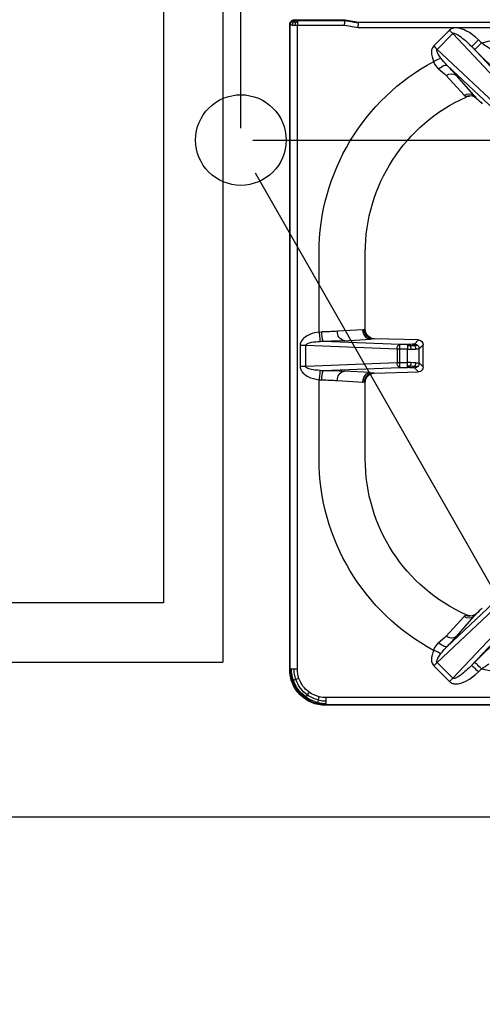
# Model space of a CAD drawing. Units: millimetres. Extents: x -56411 to -53639, y -8855 to -4934.
# Drawn here: x -55489 to -55294, y -7349 to -6936 of the extents above; entities that cross this region are included whole.
import ezdxf

# ---------------------------------------------------------------- set-up
doc = ezdxf.new("R2010")
doc.units = ezdxf.units.MM
doc.layers.add('FOGLIO', color=4, linetype='Continuous')
doc.layers.add('QUOTE', color=3, linetype='Continuous')
doc.styles.get("Standard").update_dxf_attribs({"font": 'arial.ttf', "height": 40})
doc.dimstyles.new('ISO-25', dxfattribs={"dimtxt": 40, "dimasz": 8, "dimexe": 1.25, "dimexo": 5, "dimtad": 1, "dimtxsty": 'Standard', "dimcen": 2.5, "dimadec": 0, "dimazin": 0, "dimtfac": 1, "dimtmove": 0, "dimatfit": 3, "dimfxl": 1, "dimarcsym": 0})

# ---------------------------------------------------------------- blocks, each defined once
blk = doc.blocks.new('A$C68A00CED')
at = {"color": 7, "linetype": 'Continuous'}
for p, q in [((-181.84, 146.26), (-182.08, 146.5)), ((182.08, 146.5), (-182.08, 146.5)), ((-181.84, 145.76), (-181.84, 146.26)), ((181.84, 146.26), (-181.84, 146.26)), ((-181.84, 144.68), (-181.84, 145.76)), ((-181.84, 143.27), (-181.84, 144.68)), ((181.84, 143.27), (-181.84, 143.27)), ((-136.57, 129.97), (-129.97, 136.56)), ((-128.56, 135.15), (-135.15, 128.56)), ((-95.55, 100.08), (-128.56, 135.15)), ((-117.82, 132.52), (-116.57, 131.27)), ((-196.76, 131.34), (-197, 131.58)), ((-197, 131.58), (-197, -139.01)), ((-196.76, 131.34), (-196.76, -138.77)), ((-193.77, 131.34), (-193.77, -138.67)), ((-100.08, 95.55), (-135.15, 128.56)), ((-120.64, 129.69), (-93.43, 100.78)), ((-119.39, 128.44), (-120.64, 129.69)), ((-100.78, 93.43), (-130.97, 121.84)), ((-131.28, 117.56), (-131.29, 117.57)), ((-131.28, 117.56), (-123.78, 109.28)), ((-127.07, 117.65), (-127.09, 117.67)), ((-127.07, 117.65), (-119.68, 109.31)), ((-123.12, 108.84), (-123, 108.56)), ((-123, 108.56), (-122.97, 108.58)), ((-122.95, 108.59), (-122.97, 108.58)), ((-119.45, 108.64), (-118.74, 108.16)), ((-184.66, 43.25), (-184.66, 10.07)), ((-165.31, 43.25), (-165.31, 11.28)), ((-184.66, 9.97), (-183.48, 10.07)), ((-184.66, 10.07), (-184.66, 9.97)), ((-177, 10.32), (-166.29, 10.98)), ((-165.62, 11.16), (-165.69, 11.12)), ((-165.62, 11.16), (-165.31, 11.28)), ((-192.63, 4.32), (-190.28, 4.32)), ((-192.63, -4.32), (-192.63, 4.32)), ((-190.28, 4.32), (-151.94, 2.83)), ((-190.28, 4.32), (-190.28, -4.32)), ((-184.23, 6.07), (-182.99, 6.08)), ((-182.99, 6.08), (-150.76, 4.82)), ((-163.23, 6.99), (-173.95, 6.33)), ((-161.66, 7.17), (-161.83, 7.13)), ((-161.58, 7.2), (-161.66, 7.17)), ((-161.58, 7.2), (-142.89, 6.68)), ((-150.76, 4.82), (-147.6, 4.82)), ((-146.74, 4.83), (-147.6, 4.82)), ((-142.89, 6.68), (-144.6, 4.97)), ((-144.6, 4.96), (-144.6, 4.97)), ((-140.94, 4.63), (-142.61, 2.97)), ((-140.94, 4.63), (-140.94, -4.63)), ((-151.94, 2.83), (-150.76, 2.83)), ((-151.94, -2.83), (-151.94, 2.83)), ((-150.76, 2.83), (-150.76, -2.83)), ((-150.76, 2.83), (-147.6, 2.82)), ((-147.6, 2.82), (-147.6, -2.82)), ((-142.61, 2.97), (-142.61, 2.97)), ((-142.61, 2.97), (-142.61, -2.97)), ((-151.94, -2.83), (-190.28, -4.32)), ((-150.76, -2.83), (-151.94, -2.83)), ((-147.6, -2.82), (-150.76, -2.83)), ((-142.61, -2.97), (-142.61, -2.97)), ((-142.61, -2.97), (-140.94, -4.63)), ((-190.28, -4.32), (-192.63, -4.32)), ((-182.99, -6.08), (-184.24, -6.07)), ((-150.76, -4.82), (-182.99, -6.08)), ((-173.95, -6.33), (-163.23, -6.99)), ((-161.66, -7.17), (-161.83, -7.13)), ((-161.66, -7.17), (-161.58, -7.2)), ((-142.89, -6.68), (-161.58, -7.2)), ((-147.6, -4.82), (-150.76, -4.82)), ((-146.74, -4.83), (-147.6, -4.82)), ((-144.6, -4.96), (-144.6, -4.97)), ((-142.89, -6.68), (-144.6, -4.97)), ((-184.66, -9.97), (-183.48, -10.07)), ((-184.66, -9.97), (-184.66, -10.07)), ((-184.66, -10.07), (-184.66, -43.25)), ((-166.29, -10.98), (-177, -10.32)), ((-165.69, -11.12), (-165.62, -11.16)), ((-165.31, -11.28), (-165.62, -11.16)), ((-165.31, -11.28), (-165.31, -43.25)), ((-130.97, -121.84), (-100.78, -93.43)), ((-135.15, -128.56), (-100.08, -95.55)), ((-95.55, -100.08), (-128.56, -135.15)), ((-93.43, -100.78), (-120.64, -129.69)), ((-123.78, -109.28), (-131.28, -117.56)), ((-119.68, -109.31), (-127.07, -117.65)), ((-123, -108.56), (-123.12, -108.84)), ((-122.97, -108.58), (-123, -108.56)), ((-122.97, -108.58), (-122.95, -108.59)), ((-119.45, -108.64), (-118.74, -108.16)), ((-131.29, -117.57), (-131.28, -117.56)), ((-127.09, -117.67), (-127.07, -117.65)), ((-129.97, -136.56), (-136.57, -129.97)), ((-135.15, -128.56), (-128.56, -135.15)), ((-120.64, -129.69), (-119.39, -128.44)), ((-116.57, -131.27), (-117.82, -132.52)), ((-197, -139.01), (-196.76, -138.77)), ((-194.66, -138.68), (-193.77, -138.67)), ((-193.77, -138.67), (-173.98, -138.67)), ((-193.77, -140.01), (-193.77, -138.67)), ((-193.77, -140.66), (-193.77, -140.01)), ((-173.98, -138.67), (-168.31, -137.67)), ((-173.8, -140.66), (-168.13, -139.66)), ((-173.77, -141), (-168.1, -140)), ((-168.31, -137.67), (-10.07, -137.67)), ((-168.13, -139.66), (-168.1, -140)), ((-168.1, -140), (168.1, -140)), ((-194.77, -140.76), (-195.01, -141)), ((-195.01, -141), (-173.77, -141)), ((-193.77, -140.66), (-194.07, -140.67)), ((-193.77, -140.66), (-173.8, -140.66)), ((-173.8, -140.66), (-173.77, -141))]:
    blk.add_line(p, q, dxfattribs=at)
at = {"color": 7, "linetype": 'Continuous', "flags": 128}
for points in [[(-181.84, 146.26), (-183.66, 146.14), (-185.39, 145.82)], [(-185.27, 145.32), (-185.35, 145.65), (-185.39, 145.82)], [(-185.27, 145.32), (-183.36, 145.67), (-181.84, 145.76)], [(-185.02, 144.28), (-185.16, 144.86), (-185.27, 145.32)], [(-185.02, 144.28), (-183.25, 144.6), (-181.84, 144.68)], [(-190.25, 143.01), (-190.45, 143.28), (-190.56, 143.44)], [(-189.63, 142.14), (-189.97, 142.62), (-190.25, 143.01)], [(-188.83, 141.03), (-189.24, 141.6), (-189.63, 142.14)], [(-184.69, 142.93), (-184.86, 143.63), (-185.02, 144.28)], [(-181.84, 143.27), (-183.25, 143.19), (-184.69, 142.93)], [(-129.97, 136.56), (-129.71, 136.8), (-129.4, 137.01), (-129.07, 137.19), (-128.75, 137.31), (-128.43, 137.41), (-128.09, 137.48), (-127.48, 137.54), (-126.85, 137.53), (-126.25, 137.47), (-125.16, 137.22), (-124.07, 136.84), (-123.04, 136.38), (-121.61, 135.57), (-120.27, 134.65), (-119.03, 133.65), (-117.82, 132.52)], [(-129.97, 136.56), (-129.79, 136.38), (-129.61, 136.19), (-129.42, 136.01), (-129.24, 135.83), (-129.07, 135.65), (-128.89, 135.48), (-128.72, 135.31), (-128.56, 135.15)], [(-195.45, 136.03), (-195.77, 136.14), (-195.94, 136.19)], [(-194.44, 135.68), (-195, 135.87), (-195.45, 136.03)], [(-193.13, 135.23), (-193.8, 135.46), (-194.44, 135.68)], [(-120.64, 129.69), (-121.28, 130.35), (-121.85, 130.91), (-122.35, 131.38), (-122.89, 131.87), (-123.49, 132.41), (-124.06, 132.89), (-124.58, 133.31), (-125.06, 133.68), (-125.52, 134.02), (-125.94, 134.31), (-126.32, 134.55), (-126.67, 134.76), (-127.07, 134.97), (-127.42, 135.12), (-127.72, 135.23), (-127.98, 135.28), (-128.2, 135.3), (-128.41, 135.25), (-128.49, 135.21), (-128.56, 135.15)], [(-120.64, 129.69), (-120.56, 129.77), (-120.39, 129.95), (-120.12, 130.22), (-119.77, 130.57), (-119.34, 130.99), (-118.87, 131.47), (-118.35, 131.98), (-117.82, 132.52)], [(-196.26, 131.34), (-196.59, 131.34), (-196.76, 131.34)], [(-195.18, 131.34), (-195.78, 131.34), (-196.26, 131.34)], [(-193.77, 131.34), (-194.5, 131.34), (-195.18, 131.34)], [(-136.58, 123.47), (-136.99, 124.44), (-137.29, 125.44), (-137.5, 126.5), (-137.54, 126.93), (-137.55, 127.34), (-137.53, 127.79), (-137.46, 128.22), (-137.12, 129.2), (-136.57, 129.97)], [(-135.15, 128.56), (-135.83, 129.24), (-136.57, 129.97)], [(-135.15, 128.56), (-135.2, 128.5), (-135.24, 128.43), (-135.29, 128.26), (-135.29, 128.05), (-135.25, 127.79), (-135.16, 127.5), (-135.02, 127.18), (-134.84, 126.82), (-134.29, 125.92), (-133.53, 124.86)], [(-116.57, 131.27), (-117.1, 130.73), (-117.62, 130.22), (-118.09, 129.74), (-118.52, 129.32), (-118.87, 128.97), (-119.14, 128.7), (-119.31, 128.52), (-119.39, 128.44)], [(-133.53, 124.86), (-134.11, 124.6), (-134.85, 124.27), (-135.7, 123.88), (-136.58, 123.47)], [(-130.97, 121.84), (-131.2, 121.95), (-131.52, 121.98), (-131.93, 121.91), (-132.4, 121.74), (-132.92, 121.48), (-133.46, 121.15), (-133.99, 120.76), (-134.5, 120.33)], [(-123.12, 108.84), (-123.31, 109.01), (-123.78, 109.28)], [(-121.21, 109), (-120.3, 108.93), (-119.44, 108.64)], [(-192.63, 4.32), (-192.55, 5.04), (-192.34, 5.74), (-192.17, 6.08), (-191.98, 6.42), (-191.74, 6.74), (-191.47, 7.06), (-190.83, 7.68), (-190.13, 8.19), (-189.37, 8.63), (-188.27, 9.13), (-187.07, 9.52), (-185.9, 9.79), (-184.66, 9.97)], [(-184.24, 6.07), (-184.26, 6.25), (-184.3, 6.54), (-184.34, 6.95), (-184.39, 7.45), (-184.46, 8.04), (-184.52, 8.67), (-184.59, 9.33), (-184.66, 9.97)], [(-165.69, 11.12), (-165.95, 11.04), (-166.29, 10.98)], [(-184.24, 6.07), (-185.05, 6.04), (-185.76, 5.99), (-186.48, 5.92), (-187.21, 5.82), (-187.85, 5.7), (-188.42, 5.57), (-188.95, 5.41), (-189.44, 5.22), (-189.79, 5.03), (-190.04, 4.83), (-190.22, 4.58), (-190.27, 4.45), (-190.28, 4.32)], [(-164.73, 7.57), (-164.07, 7.63), (-163.75, 7.68)], [(-164.73, 7.57), (-164, 7.15), (-163.23, 6.99)], [(-163.75, 7.68), (-163.67, 7.7), (-163.63, 7.72)], [(-163.75, 7.68), (-162.82, 7.27), (-161.83, 7.13)], [(-161.66, 7.17), (-162.68, 7.31), (-163.63, 7.72)], [(-150.76, 4.82), (-150.76, 4.64), (-150.76, 4.2), (-150.76, 3.57), (-150.76, 2.83)], [(-147.6, 4.82), (-147.6, 4.76), (-147.6, 4.64), (-147.6, 4.45), (-147.6, 4.2)], [(-147.6, 4.2), (-146.89, 4.2), (-146.34, 4.21)], [(-147.6, 4.2), (-147.6, 3.9), (-147.6, 3.56), (-147.6, 3.2), (-147.6, 2.82)], [(-146.34, 4.21), (-145.3, 4.23), (-144.58, 4.25)], [(-143.2, 4.38), (-143.19, 4.38), (-143.19, 4.38)], [(-146.16, 2.83), (-146.88, 2.82), (-147.6, 2.82)], [(-144.16, 2.86), (-145.11, 2.84), (-146.16, 2.83)], [(-150.76, -2.83), (-150.76, -3.57), (-150.76, -4.2), (-150.76, -4.64), (-150.76, -4.82)], [(-147.6, -4.2), (-147.6, -3.9), (-147.6, -3.56), (-147.6, -3.2), (-147.6, -2.82)], [(-147.6, -2.82), (-146.88, -2.82), (-146.16, -2.83)], [(-146.16, -2.83), (-145.11, -2.84), (-144.16, -2.86)], [(-184.66, -9.97), (-185.66, -9.84), (-186.61, -9.64), (-187.56, -9.38), (-188.5, -9.04), (-189.37, -8.63), (-189.96, -8.3), (-190.5, -7.93), (-191.02, -7.51), (-191.52, -7.01), (-192, -6.39), (-192.34, -5.73), (-192.55, -5.04), (-192.63, -4.32)], [(-190.28, -4.32), (-190.27, -4.45), (-190.22, -4.58), (-190.15, -4.71), (-190.04, -4.83), (-189.88, -4.96), (-189.68, -5.09), (-189.44, -5.22), (-189.12, -5.35), (-188.75, -5.48), (-188.32, -5.6), (-187.84, -5.71), (-187.03, -5.85), (-186.08, -5.96), (-185.24, -6.03), (-184.24, -6.07)], [(-184.66, -9.97), (-184.59, -9.33), (-184.52, -8.67), (-184.46, -8.04), (-184.39, -7.45), (-184.34, -6.95), (-184.3, -6.54), (-184.26, -6.25), (-184.24, -6.07)], [(-163.23, -6.99), (-164, -7.15), (-164.73, -7.57)], [(-164.73, -7.57), (-164.07, -7.63), (-163.75, -7.68)], [(-163.75, -7.68), (-163.67, -7.7), (-163.63, -7.72)], [(-163.63, -7.72), (-162.68, -7.31), (-161.66, -7.17)], [(-147.6, -4.82), (-147.6, -4.76), (-147.6, -4.64), (-147.6, -4.45), (-147.6, -4.2)], [(-146.34, -4.21), (-147.04, -4.2), (-147.6, -4.2)], [(-144.58, -4.25), (-145.51, -4.22), (-146.34, -4.21)], [(-143.19, -4.38), (-143.19, -4.38), (-143.2, -4.38)], [(-166.29, -10.98), (-165.95, -11.04), (-165.69, -11.12)], [(-123.78, -109.28), (-123.31, -109.01), (-123.12, -108.84)], [(-119.44, -108.64), (-120.3, -108.93), (-121.21, -109)], [(-136.57, -129.97), (-137.12, -129.2), (-137.26, -128.9), (-137.37, -128.57), (-137.46, -128.22), (-137.54, -127.64), (-137.55, -127.07), (-137.5, -126.5), (-137.29, -125.44), (-136.99, -124.44), (-136.58, -123.47)], [(-133.53, -124.86), (-134.11, -124.6), (-134.85, -124.27), (-135.7, -123.88), (-136.58, -123.47)], [(-134.5, -120.33), (-133.99, -120.76), (-133.46, -121.15), (-132.92, -121.48), (-132.4, -121.74), (-131.93, -121.91), (-131.52, -121.98), (-131.2, -121.95), (-130.97, -121.84)], [(-133.53, -124.86), (-133.86, -125.3), (-134.16, -125.72), (-134.42, -126.11), (-134.65, -126.48), (-134.84, -126.82), (-135.02, -127.18), (-135.16, -127.5), (-135.25, -127.79), (-135.29, -128.05), (-135.29, -128.26), (-135.24, -128.43), (-135.2, -128.5), (-135.15, -128.56)], [(-136.57, -129.97), (-135.83, -129.24), (-135.15, -128.56)], [(-128.56, -135.15), (-128.49, -135.21), (-128.41, -135.25), (-128.2, -135.3), (-127.98, -135.28), (-127.72, -135.23), (-127.25, -135.05), (-126.67, -134.76), (-126.23, -134.49), (-125.73, -134.17), (-125.18, -133.77), (-124.58, -133.31), (-123.97, -132.81), (-123.3, -132.24), (-122.57, -131.58), (-122.03, -131.07), (-121.38, -130.45), (-120.64, -129.69)], [(-117.82, -132.52), (-118.35, -131.98), (-118.87, -131.47), (-119.34, -130.99), (-119.77, -130.57), (-120.12, -130.22), (-120.39, -129.95), (-120.56, -129.77), (-120.64, -129.69)], [(-119.39, -128.44), (-119.31, -128.52), (-119.14, -128.7), (-118.87, -128.97), (-118.52, -129.32), (-118.09, -129.74), (-117.62, -130.22), (-117.1, -130.73), (-116.57, -131.27)], [(-117.82, -132.52), (-119.03, -133.65), (-120.27, -134.65), (-121.61, -135.57), (-123.04, -136.38), (-123.82, -136.74), (-124.58, -137.04), (-125.44, -137.3), (-126.25, -137.47), (-126.85, -137.53), (-127.48, -137.54), (-128.09, -137.48), (-128.43, -137.41), (-128.75, -137.31), (-129.07, -137.19), (-129.56, -136.91), (-129.97, -136.56)], [(-128.56, -135.15), (-128.72, -135.31), (-128.89, -135.48), (-129.07, -135.65), (-129.24, -135.83), (-129.42, -136.01), (-129.61, -136.19), (-129.79, -136.38), (-129.97, -136.56)], [(-195.87, -138.7), (-195.3, -138.69), (-194.66, -138.68)], [(-195.87, -138.7), (-195.74, -139.43), (-195.43, -140.06)], [(-195.43, -140.06), (-194.92, -140.03), (-194.46, -140.02)], [(-195.43, -140.06), (-194.99, -140.5), (-194.47, -140.69)], [(-194.66, -138.68), (-194.59, -139.4), (-194.46, -140.02)], [(-194.46, -140.02), (-194.08, -140.01), (-193.77, -140.01)], [(-194.46, -140.02), (-194.28, -140.46), (-194.07, -140.67)], [(-173.98, -138.67), (-173.94, -139.12), (-173.9, -139.5), (-173.86, -140.01), (-173.82, -140.47), (-173.8, -140.66)], [(-168.31, -137.67), (-168.27, -138.12), (-168.23, -138.5), (-168.19, -139.01), (-168.15, -139.47), (-168.13, -139.66)], [(-194.47, -140.69), (-194.67, -140.72), (-194.77, -140.76)]]:
    blk.add_lwpolyline(points, dxfattribs=at)
at = {"color": 7, "linetype": 'Continuous'}
for centre, radius, start, end in [((-182.11, 131.61), 14.89, 89.897, 180.103), ((-181.83, 131.32), 14.94, 103.8044, 125.7844), ((-181.73, 131.2), 14.56, 104.0637, 125.8254), ((-181.84, 131.34), 14.91, 125.8002, 161.0042), ((-181.7, 131.21), 14.57, 125.9657, 160.7173), ((-181.73, 131.25), 13.46, 125.9489, 160.7683), ((-181.88, 131.38), 11.89, 125.7725, 161.1055), ((-181.76, 131.23), 13.45, 104.007, 125.804), ((-181.87, 131.35), 11.92, 103.6901, 125.7393), ((-181.76, 131.31), 15, 161.0031, 179.886), ((-181.6, 131.23), 14.65, 160.9129, 179.584), ((-181.62, 131.26), 13.55, 160.9644, 179.6526), ((-181.77, 131.34), 12, 161.1061, 180.0188), ((-93.63, 41.86), 92.3, 90.0764, 104.386), ((80.11, 326.84), 281.36, 224.8433, 227.475), ((-21.12, 264.98), 164.29, 234.4798, 235.7852), ((-109.36, 142.79), 30.1, 216.5537, 224.0997), ((-93.51, 43.14), 91.16, 118.2028, 179.9286), ((-128.79, 126.39), 8.32, 200.546, 226.7229), ((-243.24, -9.06), 169.02, 48.5231, 49.9574), ((-240.03, 16.56), 151.59, 41.8334, 43.9901), ((-129.13, 114.84), 3.49, 54.1661, 128.3859), ((-129.12, 114.83), 3.49, 54.1229, 128.3127), ((-93.75, 43.25), 71.56, 114.1283, 180), ((-121.7, 106.53), 3.44, 54.0158, 126.9985), ((-121.48, 105.18), 4.01, 59.5861, 114.1844), ((-120.99, 104.22), 4.79, 92.6611, 114.0883), ((-128.16, 101.43), 11.58, 35.5137, 42.8931), ((-193.26, 26.81), 110.32, 45.6793, 47.5101), ((-173.87, 9.21), 9.65, 174.86, 198.9354), ((-183.79, 103.07), 93, 270.19, 274.1851), ((-173.25, 10.03), 3.77, 175.5274, 259.2406), ((-161.81, 10.96), 4.48, 179.7455, 229.3202), ((-161.61, 11.16), 4.08, 180.5348, 238.3981), ((-161.58, 11.19), 4.03, 180.3938, 239.4952), ((-161.33, 11.17), 3.98, 178.5334, 266.4638), ((-183.29, 182.28), 176.2, 270.0965, 273.0386), ((-163.81, 19.92), 12.95, 272.5772, 278.7866), ((-150.09, 3.08), 1.87, 111.0606, 187.9001), ((-147.24, 42.55), 37.72, 270.7737, 272.5968), ((-147.08, 4.17), 0.744, 2.9944, 62.1773), ((-151.53, 2.84), 5.36, 359.8736, 14.7589), ((-145.54, 9.14), 4.28, 270.0181, 282.5807), ((-145.67, 3.61), 1.26, 30.5553, 84.0792), ((-144.61, 2.96), 2, 44.961, 89.7724), ((-144.61, 2.96), 2, 44.9224, 89.7218), ((-144.48, 10.75), 6.5, 269.0622, 281.3481), ((-146.73, 2.84), 2.57, 0.4537, 33.2372), ((-144.62, 2.96), 2.01, 0.2228, 44.9567), ((-144.61, 2.96), 2, 0.1757, 44.9869), ((-142.98, 4.64), 2.04, 359.5678, 87.3704), ((-144.23, 15.68), 12.81, 270.3094, 277.2695), ((-150.09, -3.08), 1.87, 172.0997, 248.9396), ((-151.53, -2.84), 5.36, 345.2409, 0.1265), ((-146.73, -2.84), 2.57, 326.7625, 359.5466), ((-144.23, -15.68), 12.81, 82.7305, 89.6906), ((-144.62, -2.96), 2.01, 315.0433, 359.7772), ((-144.61, -2.96), 2, 315.0131, 359.8239), ((-173.88, -9.21), 9.63, 161.0383, 185.1469), ((-183.29, -182.18), 176.1, 86.9606, 89.9035), ((-173.25, -10.03), 3.77, 100.7608, 184.4729), ((-161.81, -10.96), 4.48, 130.6793, 180.2548), ((-161.61, -11.16), 4.08, 121.5879, 179.4792), ((-161.58, -11.19), 4.03, 120.505, 179.606), ((-161.32, -11.19), 3.99, 93.6929, 181.3098), ((-161.77, -10.93), 3.81, 90.9778, 121.3144), ((-163.81, -19.93), 12.95, 81.2141, 87.4224), ((-147.08, -4.17), 0.744, 297.8038, 357.016), ((-147.24, -42.55), 37.73, 87.4032, 89.2263), ((-145.67, -3.61), 1.26, 275.9281, 329.446), ((-145.61, -9.79), 4.93, 78.2453, 89.1558), ((-144.61, -2.96), 2, 270.2768, 315.0789), ((-144.61, -2.96), 2, 270.2287, 315.039), ((-144.57, -11.74), 7.5, 79.4695, 90.1202), ((-142.98, -4.64), 2.04, 272.6323, 0.4295), ((-183.79, -103.09), 93.01, 85.8153, 89.8087), ((-93.69, -43.25), 90.97, 180.0019, 241.8676), ((-93.75, -43.25), 71.56, 180, 245.8717), ((-193.25, -26.81), 110.32, 312.4899, 314.3207), ((-121.7, -106.53), 3.44, 233.0023, 305.9837), ((-121.48, -105.18), 4.01, 245.8147, 300.4149), ((-121.04, -104.43), 4.58, 245.411, 267.8291), ((-128.16, -101.43), 11.58, 317.1074, 324.486), ((-257.24, 25.41), 190.54, 310.1062, 311.3775), ((-129.13, -114.84), 3.49, 231.6139, 305.8344), ((-129.12, -114.83), 3.49, 231.6874, 305.8772), ((-242.24, -14.51), 154.6, 316.0308, 318.1455), ((80.15, -326.88), 281.42, 132.5253, 135.1564), ((-128.48, -126.6), 8.69, 133.8355, 158.9059), ((-109.35, -142.79), 30.1, 135.9009, 143.4461), ((29.66, -338.5), 253.63, 122.8051, 125.2085), ((-93.75, -42.81), 91.35, 255.5344, 269.9989), ((-195.01, -139.01), 1.99, 179.8951, 270.1047), ((-195.77, -146.31), 7.61, 90.8155, 97.483), ((-194.75, -138.74), 2.01, 180.7007, 225.0555), ((-195.44, -142.62), 2.56, 89.8085, 106.5686), ((-194.74, -138.74), 2.01, 224.9521, 269.3007), ((-193.9, -146.58), 5.92, 91.6094, 95.5514)]:
    blk.add_arc(centre, radius, start, end, dxfattribs=at)
blk = doc.blocks.new('A$C45EA6187')
at = {"color": 3, "xscale": -1, "rotation": 180}
blk.add_blockref('A$C68A00CED', (200, -506.52), dxfattribs=at)
blk = doc.blocks.new('*D683')
at = {"color": 0, "lineweight": -2}
for p, q in [((-55395.71, -6981.41), (-55395.71, -6525.89)), ((-54986.21, -6527.14), (-55387.71, -6527.14)), ((-54978.21, -6565.41), (-54978.21, -6525.89))]:
    blk.add_line(p, q, dxfattribs=at)
at = {"color": 0}
for points in [[(-55387.71, -6525.8), (-55387.71, -6528.47), (-55395.71, -6527.14)], [(-54986.21, -6525.8), (-54986.21, -6528.47), (-54978.21, -6527.14)]]:
    blk.add_solid(points, dxfattribs=at)
at = {"layer": 'Defpoints', "color": 0}
for p in [(-55395.71, -6527.14), (-54978.21, -6570.41), (-55395.71, -6986.41)]:
    blk.add_point(p, dxfattribs=at)
at = {"color": 0, "insert": (-55186.96, -6506.43), "char_height": 40, "attachment_point": 5}
blk.add_mtext('417', dxfattribs=at)
blk = doc.blocks.new('*D684')
at = {"color": 0, "lineweight": -2}
for p, q in [((-54973.21, -6570.41), (-54881.63, -6570.41)), ((-54882.88, -6978.41), (-54882.88, -6578.41)), ((-55390.71, -6986.41), (-54881.63, -6986.41))]:
    blk.add_line(p, q, dxfattribs=at)
at = {"color": 0}
for points in [[(-54884.22, -6578.41), (-54881.55, -6578.41), (-54882.88, -6570.41)], [(-54884.22, -6978.41), (-54881.55, -6978.41), (-54882.88, -6986.41)]]:
    blk.add_solid(points, dxfattribs=at)
at = {"layer": 'Defpoints', "color": 0}
for p in [(-54978.21, -6570.41), (-54882.88, -6570.41), (-55395.71, -6986.41)]:
    blk.add_point(p, dxfattribs=at)
at = {"color": 0, "insert": (-54903.93, -6778.41), "char_height": 40, "attachment_point": 5, "rotation": 90}
blk.add_mtext('416', dxfattribs=at)

msp = doc.modelspace()

# ---------------------------------------------------------------- linework, layer by layer
msp.add_circle((-55395.71, -6986.41), 19)
at = {"layer": 'FOGLIO'}
msp.add_line((-55190.43, -7348.84), (-55389.62, -7000.29), dxfattribs=at)
at = {"layer": 'QUOTE', "color": 0}
for p, q in [((-55403.21, -6655.41), (-55403.21, -7205.41)), ((-55428.21, -6680.41), (-55428.21, -7180.41)), ((-55428.21, -7180.41), (-55778.21, -7180.41)), ((-56153.21, -7205.41), (-55403.21, -7205.41)), ((-54978.21, -7270.41), (-56178.21, -7270.41))]:
    msp.add_line(p, q, dxfattribs=at)

# ---------------------------------------------------------------- block references
msp.add_blockref('A$C45EA6187', (-55378.21, -6570.41), dxfattribs=at)

# ---------------------------------------------------------------- dimensions: what is measured, and where the dimension line sits
at = {"color": 3}
dim = msp.add_linear_dim(base=(-55395.7056065, -6527.13641214), p1=(-54978.20560669, -6570.41042775), p2=(-55395.7056065, -6986.41141771), dimstyle='ISO-25', override={"dimtxt": 30, "dimdec": 0}, dxfattribs=at)
dim.commit()
dim.dimension.update_dxf_attribs({"geometry": '*D683', "text_midpoint": (-55186.9556066, -6506.42955675)})
dim = msp.add_linear_dim(base=(-54882.88, -6570.41), p1=(-55395.71, -6986.41), p2=(-54978.21, -6570.41), angle=90, dimstyle='ISO-25', override={"dimtxt": 30, "dimdec": 0}, dxfattribs=at)
dim.commit()
dim.dimension.update_dxf_attribs({"geometry": '*D684', "text_midpoint": (-54903.93, -6778.41)})

doc.saveas('drawing.dxf')
